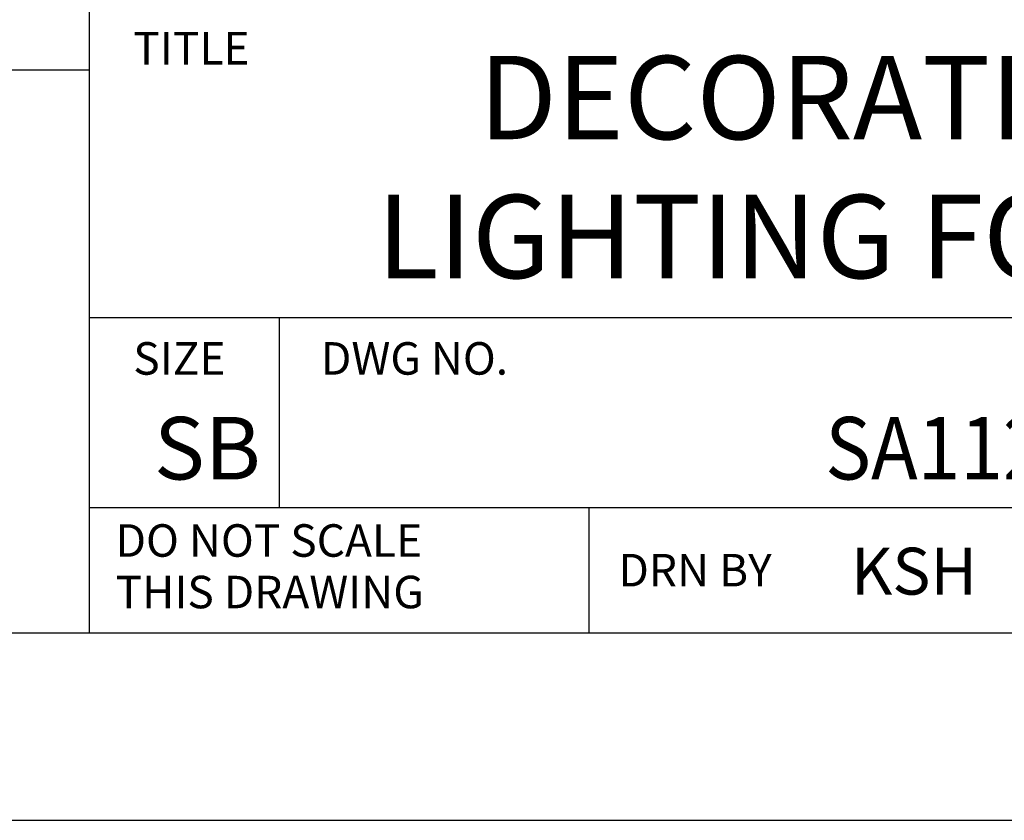
# Model space of a CAD drawing. Units: inches. Extents: x 0 to 102, y 0 to 66.
# Drawn here: x 73 to 85, y 0 to 10 of the extents above; entities that cross this region are included whole.
import ezdxf

# ---------------------------------------------------------------- set-up
doc = ezdxf.new("R2010")
doc.units = ezdxf.units.IN
doc.header["$MEASUREMENT"] = 0
doc.layers.add('TB', color=7, linetype='Continuous')
doc.layers.add('title', color=7, linetype='Continuous')
doc.styles.add('ADESK1', font='romans')

msp = doc.modelspace()

# ---------------------------------------------------------------- linework, layer by layer
at = {"layer": 'TB', "color": 7}
for p, q in [((74.25, 2.25), (74.25, 12.75)), ((62.25, 9), (74.25, 9)), ((74.25, 6.03), (99.75, 6.03)), ((76.53, 3.75), (76.53, 6.03)), ((74.25, 3.75), (99.75, 3.75)), ((80.25, 2.25), (80.25, 3.75))]:
    msp.add_line(p, q, dxfattribs=at)
at = {"layer": 'title'}
for p, q in [((2.25, 2.25), (99.75, 2.25)), ((0, 0), (102, 0))]:
    msp.add_line(p, q, dxfattribs=at)

# ---------------------------------------------------------------- texts
at = {"color": 7}
for tag, p, s, height in [('SB', (75.025, 4.088), '-', 0.75), ('KSH', (83.391, 2.707), '--', 0.5625)]:
    msp.add_attdef(tag, p, s, height=height, dxfattribs=at)
at = {"color": 7, "width": 0.9}
msp.add_attdef('SA112-03381903', (83.082, 4.088), '--', height=0.75, dxfattribs=at)
at = {"layer": 'TB', "color": 7, "style": 'ADESK1'}
for s, p in [('TITLE', (74.777, 9.065)), ('SIZE', (74.777, 5.345)), ('DWG NO.', (77.029, 5.345)), ('DO NOT SCALE', (74.564, 3.161)), ('DRN BY', (80.599, 2.805)), ('THIS DRAWING', (74.564, 2.543))]:
    msp.add_text(s, height=0.39, dxfattribs=at).set_placement(p)
at = {"layer": 'title', "insert": (77.701, 9.169), "char_height": 1, "width": 25.33588, "attachment_point": 1}
msp.add_mtext('    DECORATIVE\\PLIGHTING FOUNDATION', dxfattribs=at)

doc.saveas('drawing.dxf')
